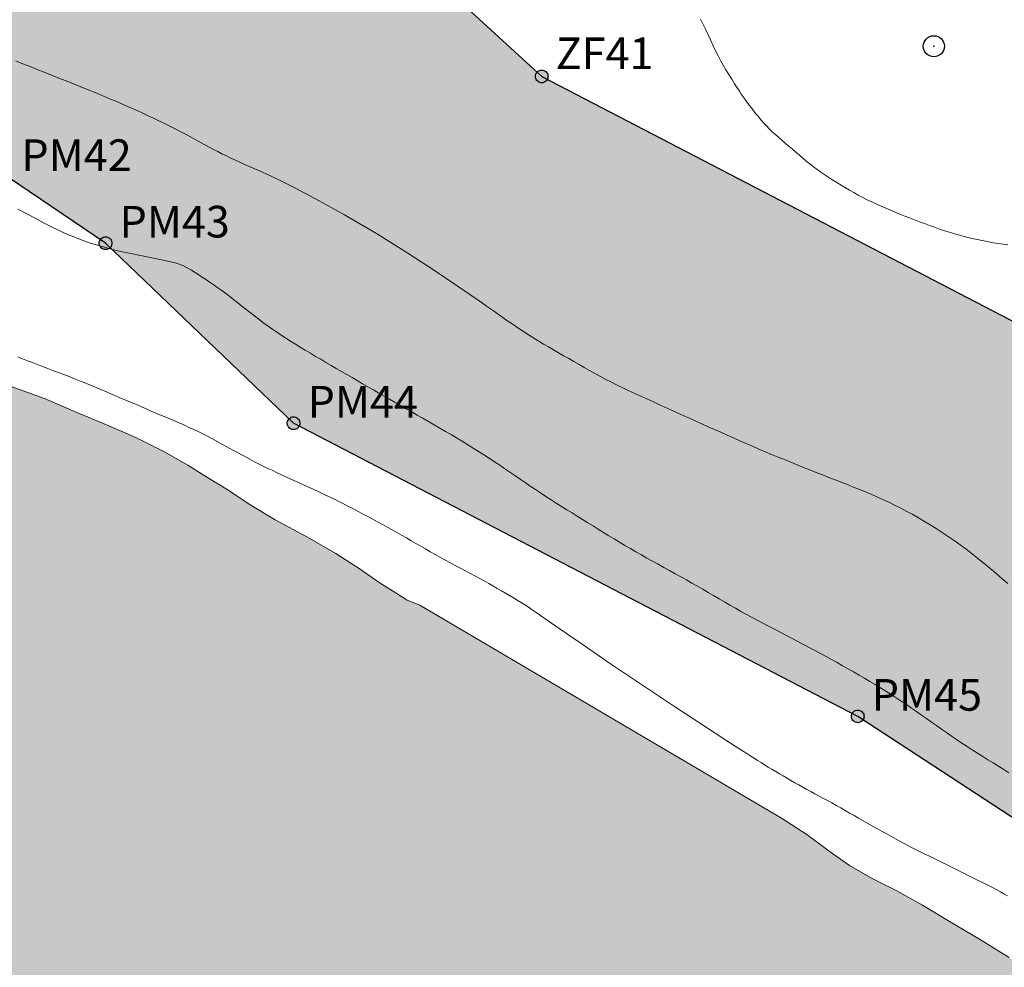
# Model space of a CAD drawing. Extents: x 318683 to 319933, y 1895903 to 1896713.
# Drawn here: x 319477 to 319524, y 1896439 to 1896484 of the extents above; entities that cross this region are included whole.
import ezdxf

# ---------------------------------------------------------------- set-up
doc = ezdxf.new("R2010")
doc.units = 0
doc.header["$MEASUREMENT"] = 0
doc.header["$PDMODE"] = 32
doc.header["$PDSIZE"] = -0.37
for name, color, linetype in [('0BUFER', 7, 'Continuous'), ('0E20', 7, 'Continuous'), ('0MM', 7, 'Continuous'), ('0TODAS1K', 7, 'Continuous'), ('0VERT1', 7, 'Continuous'), ('0VERT7', 7, 'Continuous'), ('1VERTICE', 7, 'Continuous'), ('1VERTICE2', 7, 'Continuous'), ('CURVA INTERMEDIA', 17, 'Continuous'), ('CURVA MAESTRA', 17, 'Continuous'), ('LIMITE COSTERO', 7, 'Continuous'), ('PUNTO DE CONTROL', 12, 'Continuous')]:
    doc.layers.add(name, color=color, linetype=linetype)
doc.styles.add('WMF-Times New Roman0', font='TIMES.TTF')

msp = doc.modelspace()

# ---------------------------------------------------------------- hatches: boundary and pattern name
at = {"linetype": 'Continuous'}
for color, points in [(131, [(319203.541, 1896577.566), (319204.753, 1896577.299), (319206.304, 1896576.796), (319207.775, 1896576.158), (319209.116, 1896575.405), (319210.428, 1896574.58), (319211.731, 1896573.869), (319213.119, 1896573.375), (319214.574, 1896573.188), (319215.946, 1896573.284), (319217.202, 1896573.509), (319218.397, 1896573.37), (319219.628, 1896572.549), (319221.186, 1896571.571), (319223.123, 1896570.498), (319225.07, 1896569.45), (319226.824, 1896568.477), (319228.478, 1896567.461), (319230.252, 1896566.397), (319232.194, 1896565.406), (319234.394, 1896564.507), (319236.773, 1896563.566), (319239.28, 1896562.601), (319241.769, 1896561.587), (319244.1, 1896560.526), (319245.965, 1896559.482), (319247.951, 1896558.251), (319249.585, 1896557.187), (319251.268, 1896556.104), (319252.822, 1896555.044), (319254.38, 1896554.066), (319255.798, 1896553.087), (319257.141, 1896551.917), (319258.609, 1896550.641), (319260.288, 1896549.337), (319262.226, 1896548.125), (319264.537, 1896547.015), (319266.728, 1896546.092), (319268.847, 1896545.198), (319271.052, 1896544.241), (319273.181, 1896543.371), (319275.352, 1896542.539), (319277.615, 1896541.726), (319279.891, 1896541.02), (319282.173, 1896540.255), (319284.58, 1896539.386), (319287.053, 1896538.545), (319289.786, 1896537.797), (319292.575, 1896537.193), (319295.01, 1896536.673), (319297.353, 1896536.135), (319299.452, 1896535.47), (319301.406, 1896534.863), (319303.227, 1896534.198), (319304.846, 1896533.446), (319306.327, 1896532.554), (319307.712, 1896531.561), (319309.074, 1896530.577), (319310.338, 1896529.771), (319311.693, 1896529.123), (319313.274, 1896528.553), (319315.123, 1896528.099), (319317.408, 1896527.694), (319319.798, 1896527.415), (319321.982, 1896527.106), (319324.037, 1896526.681), (319325.967, 1896526.362), (319327.814, 1896526.186), (319329.384, 1896526.009), (319330.44, 1896525.73), (319330.993, 1896525.511), (319331.627, 1896525.288), (319332.789, 1896524.855), (319334.048, 1896524.246), (319335.567, 1896523.45), (319337.408, 1896522.554), (319339.075, 1896521.783), (319340.329, 1896521.231), (319341.079, 1896520.878), (319341.713, 1896520.655), (319342.275, 1896520.46), (319354.788, 1896513.394), (319356.163, 1896512.795), (319357.532, 1896512.113), (319358.883, 1896511.384), (319360.248, 1896510.621), (319361.776, 1896509.849), (319363.535, 1896509.098), (319365.058, 1896508.383), (319366.63, 1896507.65), (319368.158, 1896506.878), (319369.658, 1896506.173), (319371.171, 1896505.574), (319372.675, 1896504.951), (319374.082, 1896504.366), (319375.505, 1896503.747), (319376.845, 1896503.133), (319377.97, 1896502.604), (319379.085, 1896502.052), (319380.459, 1896501.452), (319382.025, 1896500.916), (319383.816, 1896500.596), (319385.634, 1896500.626), (319387.538, 1896500.733), (319389.496, 1896500.764), (319391.626, 1896500.532), (319393.701, 1896500.016), (319395.652, 1896499.188), (319397.564, 1896498.264), (319399.333, 1896497.258), (319401.103, 1896496.113), (319402.701, 1896494.675), (319404.175, 1896493.063), (319405.778, 1896491.428), (319407.539, 1896489.841), (319409.468, 1896488.466), (319411.448, 1896487.432), (319413.423, 1896486.595), (319415.258, 1896485.896), (319417.093, 1896485.197), (319419.015, 1896484.436), (319421.057, 1896483.628), (319423.171, 1896482.791), (319425.385, 1896481.997), (319427.494, 1896481.218), (319429.603, 1896480.439), (319431.746, 1896479.674), (319434.027, 1896478.909), (319436.597, 1896478.031), (319439.254, 1896476.951), (319441.82, 1896475.852), (319444.261, 1896474.719), (319446.659, 1896473.547), (319448.942, 1896472.504), (319451.046, 1896471.504), (319453.065, 1896470.566), (319454.977, 1896469.781), (319457.062, 1896469.011), (319459.223, 1896468.433), (319461.292, 1896468.115), (319463.173, 1896467.953), (319464.9, 1896467.825), (319466.479, 1896467.672), (319468.097, 1896467.476), (319469.752, 1896467.377), (319471.398, 1896467.253), (319473.098, 1896467.053), (319474.821, 1896466.704), (319476.464, 1896466.22), (319478.044, 1896465.65), (319479.538, 1896465.003), (319480.97, 1896464.408), (319482.368, 1896463.799), (319483.69, 1896463.137), (319484.825, 1896462.493), (319485.757, 1896461.901), (319486.724, 1896461.324), (319487.734, 1896460.646), (319488.969, 1896459.907), (319490.503, 1896459.078), (319491.834, 1896458.3), (319492.988, 1896457.566), (319493.95, 1896456.907), (319494.724, 1896456.406), (319495.215, 1896456.101), (319495.815, 1896455.863), (319512.964, 1896445.767), (319514.156, 1896444.989), (319515.21, 1896444.21), (319516.186, 1896443.518), (319517.249, 1896442.903), (319518.388, 1896442.341), (319519.642, 1896441.65), (319520.94, 1896440.858), (319522.335, 1896440.028), (319523.743, 1896439.164), (319524.993, 1896438.392), (319526.133, 1896437.69), (319527.248, 1896436.999), (319528.417, 1896436.37), (319529.628, 1896435.64), (319530.993, 1896434.877), (319532.488, 1896434.091), (319533.949, 1896433.29), (319535.43, 1896432.537), (319536.756, 1896431.817), (319537.962, 1896431.284), (319539.212, 1896430.789), (319540.485, 1896430.285), (319541.945, 1896429.763), (319543.487, 1896429.236), (319544.957, 1896428.737), (319546.393, 1896428.224), (319547.753, 1896427.658), (319549.045, 1896427.063), (319550.353, 1896426.434), (319551.761, 1896425.71), (319553.078, 1896424.966), (319554.319, 1896424.169), (319555.588, 1896423.305), (319556.8, 1896422.436), (319558.065, 1896421.63), (319559.281, 1896420.982), (319560.516, 1896420.521), (319561.779, 1896420.132), (319563.099, 1896419.748), (319564.343, 1896419.45), (319565.404, 1896419.252), (319566.335, 1896419.217), (319567.246, 1896419.273), (319568.229, 1896419.44), (319569.193, 1896419.697), (319570.083, 1896420.122), (319570.955, 1896420.639), (319571.798, 1896421.083), (319572.703, 1896421.475), (319573.733, 1896421.762), (319574.788, 1896422.039), (319575.838, 1896422.234), (319576.754, 1896422.233), (319577.724, 1896422.016), (319578.752, 1896421.664), (319579.781, 1896421.174), (319580.843, 1896420.559), (319581.791, 1896419.794), (319582.638, 1896418.986), (319583.48, 1896418.236), (319584.259, 1896417.678), (319585.033, 1896417.316), (319585.811, 1896417.035), (319586.364, 1896416.817), (319586.667, 1896416.669), (319591.734, 1896416.11), (319592.64, 1896415.45), (319593.725, 1896414.769), (319594.994, 1896414.078), (319596.429, 1896413.465), (319597.925, 1896412.867), (319599.457, 1896412.228), (319601.026, 1896411.613), (319602.701, 1896411.316), (319604.454, 1896410.947), (319606.241, 1896410.469), (319607.877, 1896410.015), (319609.39, 1896409.651), (319610.601, 1896409.401), (319611.687, 1896409.109), (319612.765, 1896408.86), (319614.049, 1896408.592), (319615.577, 1896408.263), (319617.161, 1896408.072), (319618.57, 1896408.101), (319619.959, 1896408.085), (319621.62, 1896408.076), (319623.527, 1896407.884), (319625.619, 1896407.427), (319627.539, 1896406.625), (319629.208, 1896405.928), (319630.405, 1896404.744), (319631.433, 1896403.603), (319632.393, 1896402.558), (319633.391, 1896401.605), (319634.489, 1896400.569), (319635.748, 1896399.533), (319637.131, 1896398.472), (319638.672, 1896397.534), (319640.214, 1896396.661), (319641.767, 1896395.879), (319643.246, 1896395.114), (319644.61, 1896394.329), (319646.016, 1896393.514), (319647.393, 1896392.698), (319648.645, 1896391.839), (319649.811, 1896391.03), (319650.894, 1896390.216), (319652.135, 1896389.456), (319653.499, 1896388.672), (319654.982, 1896387.851), (319656.35, 1896387.012), (319657.541, 1896386.071), (319658.451, 1896385.034), (319659.345, 1896383.895), (319660.299, 1896382.772), (319661.309, 1896381.719), (319662.563, 1896380.672), (319663.987, 1896379.581), (319665.623, 1896378.482), (319667.524, 1896377.634), (319669.484, 1896376.99), (319671.945, 1896376.903), (319674.498, 1896376.844), (319677.019, 1896376.838), (319679.394, 1896376.867), (319681.796, 1896376.898), (319684.197, 1896376.795), (319686.281, 1896376.448), (319687.798, 1896375.775), (319688.748, 1896374.384), (319689.515, 1896372.749), (319690.337, 1896371.05), (319691.204, 1896369.399), (319692.437, 1896368.106), (319694.292, 1896367.277), (319696.282, 1896366.447), (319698.159, 1896365.797), (319711.807, 1896363.052), (319713.948, 1896362.521), (319716.262, 1896362.213), (319718.675, 1896362.011), (319721.087, 1896361.742), (319723.48, 1896361.428), (319725.742, 1896360.994), (319727.869, 1896360.495), (319729.896, 1896360.011), (319731.563, 1896359.503), (319732.939, 1896358.875), (319734.007, 1896357.959), (319734.866, 1896356.674), (319735.888, 1896355.455), (319737.155, 1896354.309), (319738.671, 1896353.246), (319740.308, 1896352.281), (319741.857, 1896351.231), (319743.11, 1896350.051), (319744.172, 1896348.801), (319745.059, 1896347.774), (319745.694, 1896347.173), (319746.112, 1896346.824), (319746.54, 1896346.497), (319747.001, 1896346.251), (319747.562, 1896345.923), (319748.566, 1896345.37), (319749.282, 1896344.963), (319750.062, 1896344.517), (319750.875, 1896344.083), (319751.721, 1896343.73), (319752.516, 1896343.385), (319753.243, 1896343.068), (319753.948, 1896342.827), (319754.451, 1896342.617), (319754.931, 1896342.417), (319755.915, 1896342.006), (319756.709, 1896341.594), (319757.648, 1896341.014), (319758.513, 1896340.384), (319759.337, 1896339.785), (319760.128, 1896339.173), (319760.888, 1896338.547), (319761.551, 1896338.015), (319762.131, 1896337.666), (319762.967, 1896337.289), (319770.321, 1896334.476), (319771.066, 1896333.952), (319771.066, 1896070.008), (319771.066, 1895939.128), (318706.066, 1895939.128), (318706.066, 1896019.797), (318706.066, 1896019.837), (318706.066, 1896677.128), (318707.935, 1896677.128), (318707.943, 1896677.128), (318982.142, 1896677.128), (318982.43, 1896676.748), (318983.162, 1896676.323), (318984.11, 1896676.119), (318985.073, 1896676.133), (318986.106, 1896676.106), (318987.028, 1896676.05), (318987.879, 1896675.912), (318988.613, 1896675.734), (318989.027, 1896675.44), (318989.515, 1896674.965), (318989.966, 1896674.369), (318990.319, 1896673.777), (318990.677, 1896673.195), (318990.992, 1896672.481), (318991.339, 1896671.754), (318991.955, 1896671.649), (318992.624, 1896671.673), (318993.673, 1896671.564), (318994.175, 1896671.395), (318994.833, 1896671.15), (318995.46, 1896670.891), (318996.192, 1896670.677), (319000.105, 1896667.949), (319001.152, 1896667.232), (319002.176, 1896666.637), (319003.242, 1896666.087), (319004.287, 1896665.545), (319005.239, 1896665.079), (319006.059, 1896664.655), (319006.835, 1896664.274), (319007.68, 1896663.851), (319008.622, 1896663.389), (319009.68, 1896662.879), (319011.036, 1896662.247), (319012.702, 1896661.462), (319014.451, 1896660.606), (319016.217, 1896659.793), (319017.79, 1896659.084), (319019.206, 1896658.476), (319020.626, 1896657.818), (319022.079, 1896657.12), (319023.573, 1896656.431), (319025.044, 1896655.776), (319026.467, 1896655.216), (319027.867, 1896654.752), (319029.336, 1896654.334), (319030.754, 1896653.913), (319032.185, 1896653.25), (319033.614, 1896652.525), (319034.988, 1896651.724), (319036.371, 1896650.856), (319037.766, 1896649.984), (319039.081, 1896649.133), (319040.294, 1896648.485), (319041.445, 1896648.049), (319042.73, 1896647.88), (319044, 1896647.855), (319045.345, 1896648.011), (319046.703, 1896648.049), (319048.151, 1896647.851), (319049.722, 1896647.379), (319051.283, 1896646.823), (319052.781, 1896646.232), (319054.297, 1896645.596), (319055.743, 1896645.002), (319057.09, 1896644.559), (319058.261, 1896644.264), (319059.557, 1896644.029), (319060.894, 1896643.654), (319062.326, 1896642.903), (319063.694, 1896641.818), (319065.05, 1896640.701), (319066.261, 1896639.656), (319067.607, 1896638.729), (319069.011, 1896637.94), (319070.366, 1896637.396), (319071.609, 1896637.033), (319072.845, 1896636.836), (319074.019, 1896636.788), (319075.092, 1896636.645), (319076.108, 1896636.277), (319077.08, 1896635.616), (319078.234, 1896634.644), (319079.499, 1896633.489), (319081.049, 1896632.33), (319082.763, 1896631.24), (319084.569, 1896630.372), (319086.356, 1896629.638), (319088.063, 1896628.923), (319089.511, 1896628.091), (319090.788, 1896627.205), (319092.04, 1896626.23), (319093.338, 1896625.187), (319094.626, 1896624.147), (319095.883, 1896623.183), (319097.13, 1896622.285), (319098.431, 1896621.339), (319099.839, 1896620.35), (319101.253, 1896619.495), (319102.806, 1896618.918), (319104.411, 1896618.618), (319106.085, 1896618.489), (319107.878, 1896618.435), (319109.546, 1896618.321), (319111.199, 1896618.138), (319112.723, 1896617.822), (319114.057, 1896617.199), (319115.21, 1896616.314), (319116.167, 1896615.436), (319117.149, 1896614.56), (319118.131, 1896613.684), (319119.048, 1896612.921), (319119.76, 1896612.355), (319120.36, 1896611.909), (319121.118, 1896611.697), (319121.97, 1896611.744), (319123.06, 1896611.917), (319124.23, 1896612.07), (319125.469, 1896611.97), (319126.797, 1896611.723), (319127.982, 1896611.521), (319129.089, 1896611.041), (319130.141, 1896610.334), (319131.087, 1896609.461), (319132, 1896608.476), (319132.82, 1896607.418), (319133.679, 1896606.12), (319134.699, 1896604.793), (319136.101, 1896603.607), (319137.872, 1896602.593), (319139.725, 1896601.93), (319141.542, 1896601.543), (319143.335, 1896601.278), (319145.05, 1896601.156), (319146.597, 1896601.018), (319147.946, 1896600.761), (319149.163, 1896600.397), (319150.454, 1896600.028), (319151.838, 1896599.645), (319161.538, 1896596.935), (319162.151, 1896596.733), (319162.77, 1896596.516), (319163.576, 1896596.209), (319164.059, 1896596.023), (319164.584, 1896595.819), (319165.148, 1896595.587), (319165.75, 1896595.327), (319166.342, 1896595.046), (319166.905, 1896594.752), (319167.555, 1896594.398), (319168.328, 1896593.919), (319169.2, 1896593.349), (319170.086, 1896592.723), (319170.951, 1896592.106), (319171.818, 1896591.464), (319172.736, 1896590.763), (319173.721, 1896590.047), (319174.765, 1896589.319), (319175.781, 1896588.678), (319176.669, 1896588.176), (319177.282, 1896587.762), (319177.688, 1896587.421), (319178.084, 1896587.084), (319178.494, 1896586.691), (319182.193, 1896583.202), (319183.106, 1896582.702), (319183.889, 1896582.364), (319184.985, 1896581.902), (319186.445, 1896581.38), (319188.217, 1896580.873), (319190.21, 1896580.501), (319192.192, 1896580.105), (319194.022, 1896579.603), (319195.876, 1896579.091), (319197.945, 1896578.633), (319199.962, 1896578.251), (319201.362, 1896578.018), (319201.656, 1896577.969), (319203.168, 1896577.648)]), (254, [(319004.155, 1896676.315), (319002.608, 1896677.128), (319048.634, 1896677.128), (319050.332, 1896674.942), (319053.619, 1896672.855), (319059.485, 1896671.583), (319064.138, 1896669.895), (319076.458, 1896670.472), (319082.985, 1896668.097), (319089.963, 1896662.744), (319096.511, 1896659.209), (319102.277, 1896657.997), (319105.437, 1896656.524), (319110.225, 1896652.669), (319118.499, 1896643.651), (319124.69, 1896641.593), (319128.687, 1896639.091), (319140.111, 1896636.649), (319145.929, 1896634.412), (319160.914, 1896623.283), (319166.067, 1896621.068), (319187.099, 1896613.898), (319212.935, 1896602.034), (319278.167, 1896576.439), (319288.26, 1896571.078), (319300.475, 1896565.907), (319309.814, 1896559.327), (319312.009, 1896558.321), (319315.871, 1896557.252), (319338.394, 1896554.885), (319345.843, 1896553.088), (319356.689, 1896547.443), (319368.417, 1896537.873), (319371.474, 1896535.969), (319404.293, 1896525.111), (319421.066, 1896515.47), (319429.816, 1896509.495), (319446.082, 1896504.999), (319461.608, 1896497.39), (319474.458, 1896496.88), (319483.125, 1896494.949), (319492.143, 1896489.571), (319501.599, 1896480.908), (319525.791, 1896468.338), (319536.554, 1896461.417), (319546.302, 1896457.157), (319550.782, 1896455.685), (319555.468, 1896455.417), (319581.873, 1896449.552), (319591.251, 1896445.727), (319598.461, 1896440.99), (319601.775, 1896440.259), (319616.907, 1896442.664), (319631.721, 1896441.821), (319637.952, 1896440.1), (319649.685, 1896434.694), (319649.729, 1896434.673), (319654.63, 1896431.472), (319661.763, 1896425.146), (319676.065, 1896425.55), (319682.905, 1896424.344), (319698.887, 1896414.936), (319702.668, 1896411.902), (319718.143, 1896396.04), (319727.273, 1896397.231), (319737.151, 1896397.388), (319745.548, 1896395.54), (319752.997, 1896392.094), (319762.198, 1896385.981), (319771.066, 1896377.952), (319771.066, 1896352.107), (319768.893, 1896352.899), (319750.628, 1896369.667), (319744.6, 1896373.942), (319737.151, 1896377.388), (319727.669, 1896377.185), (319715.458, 1896375.463), (319711.26, 1896375.954), (319707.399, 1896378.412), (319688.352, 1896397.936), (319676.065, 1896405.55), (319656.334, 1896404.981), (319652.057, 1896407.021), (319641.359, 1896416.509), (319629.582, 1896421.936), (319620.228, 1896422.942), (319604.142, 1896420.233), (319599.491, 1896420.282), (319589.549, 1896422.475), (319583.698, 1896427.208), (319574.32, 1896431.033), (319551.726, 1896435.588), (319546.98, 1896435.883), (319539.161, 1896438.451), (319527.009, 1896443.762), (319516.569, 1896450.591), (319489.836, 1896464.482), (319480.93, 1896473.01), (319476.285, 1896476.155), (319470.658, 1896477.244), (319456.548, 1896477.468), (319440.753, 1896485.722), (319421.218, 1896491.122), (319411.099, 1896498.13), (319394.326, 1896507.771), (319363.011, 1896517.669), (319356.645, 1896521.662), (319346.482, 1896530.243), (319340.429, 1896533.835), (319336.304, 1896534.995), (319312.134, 1896537.535), (319305.147, 1896539.468), (319299.193, 1896542.186), (319292.678, 1896547.489), (319279.518, 1896553.06), (319270.87, 1896557.818), (319205.625, 1896583.383), (319178.753, 1896595.722), (319158.89, 1896602.375), (319150.782, 1896605.872), (319135.929, 1896617.091), (319121.075, 1896620.267), (319116.109, 1896623.366), (319109.572, 1896625.545), (319105.156, 1896628.53), (319095.437, 1896639.203), (319086.968, 1896640.163), (319083.914, 1896643.707), (319078.089, 1896645.171), (319075.094, 1896649.436), (319072.985, 1896650.776), (319061.702, 1896649.487), (319053.935, 1896652.334), (319045.927, 1896654.049), (319035.911, 1896660.406), (319031.909, 1896666.602), (319029.625, 1896668.636), (319018.176, 1896670.448)]), (174, [(319501.6, 1896480.61), (319501.55, 1896480.61), (319501.5, 1896480.63), (319501.45, 1896480.65), (319501.41, 1896480.68), (319501.37, 1896480.72), (319501.34, 1896480.76), (319501.32, 1896480.81), (319501.3, 1896480.86), (319501.3, 1896480.91), (319501.3, 1896480.96), (319501.32, 1896481.01), (319501.34, 1896481.06), (319501.37, 1896481.1), (319501.41, 1896481.14), (319501.45, 1896481.17), (319501.5, 1896481.19), (319501.55, 1896481.2), (319501.6, 1896481.21), (319501.65, 1896481.2), (319501.7, 1896481.19), (319501.75, 1896481.17), (319501.79, 1896481.14), (319501.83, 1896481.1), (319501.86, 1896481.06), (319501.88, 1896481.01), (319501.89, 1896480.96), (319501.9, 1896480.91), (319501.89, 1896480.86), (319501.88, 1896480.81), (319501.86, 1896480.76), (319501.83, 1896480.72), (319501.79, 1896480.68), (319501.75, 1896480.65), (319501.7, 1896480.63), (319501.65, 1896480.61)]), (174, [(319480.93, 1896472.71), (319480.88, 1896472.71), (319480.83, 1896472.73), (319480.78, 1896472.75), (319480.74, 1896472.78), (319480.7, 1896472.82), (319480.67, 1896472.86), (319480.65, 1896472.91), (319480.63, 1896472.96), (319480.63, 1896473.01), (319480.63, 1896473.06), (319480.65, 1896473.11), (319480.67, 1896473.16), (319480.7, 1896473.2), (319480.74, 1896473.24), (319480.78, 1896473.27), (319480.83, 1896473.29), (319480.88, 1896473.31), (319480.93, 1896473.31), (319480.98, 1896473.31), (319481.03, 1896473.29), (319481.08, 1896473.27), (319481.12, 1896473.24), (319481.16, 1896473.2), (319481.19, 1896473.16), (319481.21, 1896473.11), (319481.23, 1896473.06), (319481.23, 1896473.01), (319481.23, 1896472.96), (319481.21, 1896472.91), (319481.19, 1896472.86), (319481.16, 1896472.82), (319481.12, 1896472.78), (319481.08, 1896472.75), (319481.03, 1896472.73), (319480.98, 1896472.71)]), (174, [(319489.84, 1896464.18), (319489.78, 1896464.19), (319489.73, 1896464.2), (319489.69, 1896464.22), (319489.64, 1896464.25), (319489.61, 1896464.29), (319489.58, 1896464.33), (319489.55, 1896464.38), (319489.54, 1896464.43), (319489.54, 1896464.48), (319489.54, 1896464.53), (319489.55, 1896464.58), (319489.58, 1896464.63), (319489.61, 1896464.67), (319489.64, 1896464.71), (319489.69, 1896464.74), (319489.73, 1896464.76), (319489.78, 1896464.78), (319489.84, 1896464.78), (319489.89, 1896464.78), (319489.94, 1896464.76), (319489.99, 1896464.74), (319490.03, 1896464.71), (319490.07, 1896464.67), (319490.1, 1896464.63), (319490.12, 1896464.58), (319490.13, 1896464.53), (319490.14, 1896464.48), (319490.13, 1896464.43), (319490.12, 1896464.38), (319490.1, 1896464.33), (319490.07, 1896464.29), (319490.03, 1896464.25), (319489.99, 1896464.22), (319489.94, 1896464.2), (319489.89, 1896464.19)]), (174, [(319516.57, 1896450.29), (319516.52, 1896450.3), (319516.47, 1896450.31), (319516.42, 1896450.33), (319516.38, 1896450.36), (319516.34, 1896450.4), (319516.31, 1896450.44), (319516.29, 1896450.49), (319516.27, 1896450.54), (319516.27, 1896450.59), (319516.27, 1896450.64), (319516.29, 1896450.69), (319516.31, 1896450.74), (319516.34, 1896450.78), (319516.38, 1896450.82), (319516.42, 1896450.85), (319516.47, 1896450.87), (319516.52, 1896450.89), (319516.57, 1896450.89), (319516.62, 1896450.89), (319516.67, 1896450.87), (319516.72, 1896450.85), (319516.76, 1896450.82), (319516.8, 1896450.78), (319516.83, 1896450.74), (319516.85, 1896450.69), (319516.86, 1896450.64), (319516.87, 1896450.59), (319516.86, 1896450.54), (319516.85, 1896450.49), (319516.83, 1896450.44), (319516.8, 1896450.4), (319516.76, 1896450.36), (319516.72, 1896450.33), (319516.67, 1896450.31), (319516.62, 1896450.3)])]:
    msp.add_hatch(color=color, dxfattribs=at).paths.add_polyline_path(points)

# ---------------------------------------------------------------- linework, layer by layer
at = {"layer": '0BUFER'}
for points in [[(319429.816, 1896509.495), (319446.082, 1896504.999), (319461.608, 1896497.39), (319474.458, 1896496.88), (319483.125, 1896494.949), (319492.143, 1896489.571), (319501.599, 1896480.908), (319525.791, 1896468.338), (319536.554, 1896461.417), (319546.302, 1896457.157), (319550.782, 1896455.685), (319555.468, 1896455.417), (319581.873, 1896449.552), (319591.251, 1896445.727), (319598.461, 1896440.99), (319601.775, 1896440.259), (319616.907, 1896442.664), (319631.721, 1896441.821), (319637.952, 1896440.1), (319649.685, 1896434.694), (319649.729, 1896434.673), (319654.63, 1896431.472), (319661.763, 1896425.146), (319676.065, 1896425.55)], [(319676.065, 1896405.55), (319656.334, 1896404.981), (319652.057, 1896407.021), (319641.359, 1896416.509), (319629.582, 1896421.936), (319620.228, 1896422.942), (319604.142, 1896420.233), (319599.491, 1896420.282), (319589.549, 1896422.475), (319583.698, 1896427.208), (319574.32, 1896431.033), (319551.726, 1896435.588), (319546.98, 1896435.883), (319539.161, 1896438.451), (319527.009, 1896443.762), (319516.569, 1896450.591), (319489.836, 1896464.482), (319480.93, 1896473.01), (319476.285, 1896476.155), (319470.658, 1896477.244), (319456.548, 1896477.468), (319440.753, 1896485.722), (319421.218, 1896491.122)]]:
    msp.add_lwpolyline(points, dxfattribs=at)
at = {"layer": '0E20', "linetype": 'Continuous', "lineweight": 20, "ltscale": 0.5}
for points in [[(319492.14, 1896489.57), (319501.6, 1896480.91)], [(319501.6, 1896480.91), (319525.79, 1896468.34)]]:
    msp.add_lwpolyline(points, dxfattribs=at)
at = {"layer": '0MM', "linetype": 'Continuous', "lineweight": 20, "ltscale": 0.09}
for points in [[(319480.93, 1896473.01), (319476.28, 1896476.16)], [(319489.84, 1896464.48), (319480.93, 1896473.01)], [(319516.57, 1896450.59), (319489.84, 1896464.48)], [(319527.01, 1896443.76), (319516.57, 1896450.59)]]:
    msp.add_lwpolyline(points, dxfattribs=at)
at = {"layer": '0TODAS1K', "elevation": 0.077}
for points in [[(319480.93, 1896473.01), (319476.285, 1896476.155)], [(319489.836, 1896464.482), (319480.93, 1896473.01)], [(319516.569, 1896450.591), (319489.836, 1896464.482)], [(319527.009, 1896443.762), (319516.569, 1896450.591)]]:
    msp.add_lwpolyline(points, dxfattribs=at)
at = {"layer": '0VERT1', "color": 174}
for points in [[(319480.93, 1896472.71), (319480.88, 1896472.71), (319480.83, 1896472.73), (319480.78, 1896472.75), (319480.74, 1896472.78), (319480.7, 1896472.82), (319480.67, 1896472.86), (319480.65, 1896472.91), (319480.63, 1896472.96), (319480.63, 1896473.01), (319480.63, 1896473.06), (319480.65, 1896473.11), (319480.67, 1896473.16), (319480.7, 1896473.2), (319480.74, 1896473.24), (319480.78, 1896473.27), (319480.83, 1896473.29), (319480.88, 1896473.31), (319480.93, 1896473.31), (319480.98, 1896473.31), (319481.03, 1896473.29), (319481.08, 1896473.27), (319481.12, 1896473.24), (319481.16, 1896473.2), (319481.19, 1896473.16), (319481.21, 1896473.11), (319481.23, 1896473.06), (319481.23, 1896473.01), (319481.23, 1896472.96), (319481.21, 1896472.91), (319481.19, 1896472.86), (319481.16, 1896472.82), (319481.12, 1896472.78), (319481.08, 1896472.75), (319481.03, 1896472.73), (319480.98, 1896472.71), (319480.93, 1896472.71)], [(319489.84, 1896464.18), (319489.78, 1896464.19), (319489.73, 1896464.2), (319489.69, 1896464.22), (319489.64, 1896464.25), (319489.61, 1896464.29), (319489.58, 1896464.33), (319489.55, 1896464.38), (319489.54, 1896464.43), (319489.54, 1896464.48), (319489.54, 1896464.53), (319489.55, 1896464.58), (319489.58, 1896464.63), (319489.61, 1896464.67), (319489.64, 1896464.71), (319489.69, 1896464.74), (319489.73, 1896464.76), (319489.78, 1896464.78), (319489.84, 1896464.78), (319489.89, 1896464.78), (319489.94, 1896464.76), (319489.99, 1896464.74), (319490.03, 1896464.71), (319490.07, 1896464.67), (319490.1, 1896464.63), (319490.12, 1896464.58), (319490.13, 1896464.53), (319490.14, 1896464.48), (319490.13, 1896464.43), (319490.12, 1896464.38), (319490.1, 1896464.33), (319490.07, 1896464.29), (319490.03, 1896464.25), (319489.99, 1896464.22), (319489.94, 1896464.2), (319489.89, 1896464.19), (319489.84, 1896464.18)], [(319516.57, 1896450.29), (319516.52, 1896450.3), (319516.47, 1896450.31), (319516.42, 1896450.33), (319516.38, 1896450.36), (319516.34, 1896450.4), (319516.31, 1896450.44), (319516.29, 1896450.49), (319516.27, 1896450.54), (319516.27, 1896450.59), (319516.27, 1896450.64), (319516.29, 1896450.69), (319516.31, 1896450.74), (319516.34, 1896450.78), (319516.38, 1896450.82), (319516.42, 1896450.85), (319516.47, 1896450.87), (319516.52, 1896450.89), (319516.57, 1896450.89), (319516.62, 1896450.89), (319516.67, 1896450.87), (319516.72, 1896450.85), (319516.76, 1896450.82), (319516.8, 1896450.78), (319516.83, 1896450.74), (319516.85, 1896450.69), (319516.86, 1896450.64), (319516.87, 1896450.59), (319516.86, 1896450.54), (319516.85, 1896450.49), (319516.83, 1896450.44), (319516.8, 1896450.4), (319516.76, 1896450.36), (319516.72, 1896450.33), (319516.67, 1896450.31), (319516.62, 1896450.3), (319516.57, 1896450.29)]]:
    msp.add_lwpolyline(points, dxfattribs=at)
at = {"layer": '0VERT7', "color": 174}
msp.add_lwpolyline([(319501.6, 1896480.61), (319501.55, 1896480.61), (319501.5, 1896480.63), (319501.45, 1896480.65), (319501.41, 1896480.68), (319501.37, 1896480.72), (319501.34, 1896480.76), (319501.32, 1896480.81), (319501.3, 1896480.86), (319501.3, 1896480.91), (319501.3, 1896480.96), (319501.32, 1896481.01), (319501.34, 1896481.06), (319501.37, 1896481.1), (319501.41, 1896481.14), (319501.45, 1896481.17), (319501.5, 1896481.19), (319501.55, 1896481.2), (319501.6, 1896481.21), (319501.65, 1896481.2), (319501.7, 1896481.19), (319501.75, 1896481.17), (319501.79, 1896481.14), (319501.83, 1896481.1), (319501.86, 1896481.06), (319501.88, 1896481.01), (319501.89, 1896480.96), (319501.9, 1896480.91), (319501.89, 1896480.86), (319501.88, 1896480.81), (319501.86, 1896480.76), (319501.83, 1896480.72), (319501.79, 1896480.68), (319501.75, 1896480.65), (319501.7, 1896480.63), (319501.65, 1896480.61), (319501.6, 1896480.61)], dxfattribs=at)
at = {"layer": 'CURVA INTERMEDIA', "color": 17, "linetype": 'Continuous', "lineweight": 9}
for points, elevation in [([(319523.683, 1896472.925), (319523.455, 1896472.957), (319523.226, 1896472.993), (319522.997, 1896473.031), (319522.767, 1896473.073), (319522.538, 1896473.117), (319522.307, 1896473.165), (319522.076, 1896473.216), (319521.845, 1896473.27), (319521.613, 1896473.328), (319521.382, 1896473.389), (319521.15, 1896473.454), (319520.917, 1896473.524), (319520.68, 1896473.599), (319520.441, 1896473.68), (319520.201, 1896473.764), (319519.962, 1896473.85), (319519.725, 1896473.939), (319519.489, 1896474.027), (319519.257, 1896474.116), (319519.027, 1896474.205), (319518.798, 1896474.294), (319518.57, 1896474.385), (319518.344, 1896474.478), (319518.119, 1896474.572), (319517.896, 1896474.667), (319517.674, 1896474.765), (319517.454, 1896474.864), (319517.235, 1896474.966), (319517.019, 1896475.071), (319516.805, 1896475.179), (319516.595, 1896475.29), (319516.389, 1896475.404), (319516.184, 1896475.52), (319515.982, 1896475.639), (319515.781, 1896475.759), (319515.584, 1896475.88), (319515.39, 1896476.002), (319515.2, 1896476.124), (319515.012, 1896476.247), (319514.827, 1896476.373), (319514.645, 1896476.502), (319514.467, 1896476.633), (319514.296, 1896476.767), (319514.13, 1896476.903), (319513.966, 1896477.041), (319513.803, 1896477.18), (319513.641, 1896477.319), (319513.479, 1896477.458), (319513.315, 1896477.596), (319513.151, 1896477.734), (319512.987, 1896477.872), (319512.826, 1896478.011), (319512.669, 1896478.152), (319512.518, 1896478.292), (319512.376, 1896478.433), (319512.241, 1896478.574), (319512.111, 1896478.716), (319511.984, 1896478.861), (319511.861, 1896479.005), (319511.744, 1896479.146), (319511.633, 1896479.282), (319511.528, 1896479.415), (319511.427, 1896479.547), (319511.327, 1896479.68), (319511.231, 1896479.812), (319511.139, 1896479.943), (319511.051, 1896480.072), (319510.959, 1896480.211), (319510.854, 1896480.372), (319510.732, 1896480.564), (319510.597, 1896480.778), (319510.46, 1896481.001), (319510.326, 1896481.222), (319510.197, 1896481.442), (319510.073, 1896481.665), (319509.952, 1896481.891), (319509.835, 1896482.123), (319509.72, 1896482.361), (319509.607, 1896482.606), (319509.491, 1896482.856), (319509.37, 1896483.112), (319509.242, 1896483.37), (319509.115, 1896483.617)], 2.998), ([(319476.68, 1896481.646), (319477.016, 1896481.514), (319477.352, 1896481.38), (319477.69, 1896481.244), (319478.03, 1896481.108), (319478.374, 1896480.971), (319478.72, 1896480.834), (319479.069, 1896480.696), (319479.416, 1896480.558), (319479.762, 1896480.419), (319480.102, 1896480.282), (319480.436, 1896480.145), (319480.764, 1896480.008), (319481.09, 1896479.871), (319481.414, 1896479.732), (319481.734, 1896479.594), (319482.045, 1896479.458), (319482.346, 1896479.325), (319482.638, 1896479.194), (319482.924, 1896479.063), (319483.209, 1896478.931), (319483.488, 1896478.798), (319483.758, 1896478.666), (319484.015, 1896478.537), (319484.262, 1896478.409), (319484.504, 1896478.281), (319484.744, 1896478.154), (319484.981, 1896478.027), (319485.209, 1896477.904), (319485.427, 1896477.787), (319485.638, 1896477.674), (319485.845, 1896477.563), (319486.051, 1896477.455), (319486.253, 1896477.349), (319486.448, 1896477.249), (319486.631, 1896477.157), (319486.807, 1896477.071), (319486.979, 1896476.988), (319487.15, 1896476.907), (319487.318, 1896476.829), (319487.478, 1896476.756), (319487.63, 1896476.689), (319487.784, 1896476.621), (319487.955, 1896476.547), (319488.151, 1896476.462), (319488.361, 1896476.37), (319488.568, 1896476.281), (319488.785, 1896476.185), (319489.144, 1896476.012), (319489.808, 1896475.672), (319490.882, 1896475.105), (319492.257, 1896474.349), (319493.766, 1896473.471), (319495.25, 1896472.544), (319496.57, 1896471.677), (319497.594, 1896470.984), (319498.233, 1896470.548), (319498.586, 1896470.306), (319498.795, 1896470.161), (319498.98, 1896470.032), (319499.167, 1896469.902), (319499.357, 1896469.768), (319499.551, 1896469.632), (319499.748, 1896469.493), (319499.948, 1896469.354), (319500.148, 1896469.215), (319500.351, 1896469.076), (319500.56, 1896468.936), (319500.777, 1896468.795), (319500.999, 1896468.653), (319501.225, 1896468.511), (319501.452, 1896468.371), (319501.682, 1896468.232), (319501.915, 1896468.094), (319502.151, 1896467.955), (319502.391, 1896467.816), (319502.633, 1896467.678), (319502.875, 1896467.541), (319503.119, 1896467.404), (319503.365, 1896467.265), (319503.614, 1896467.123), (319503.866, 1896466.98), (319504.119, 1896466.838), (319504.374, 1896466.696), (319504.632, 1896466.557), (319504.897, 1896466.419), (319505.168, 1896466.284), (319505.446, 1896466.151), (319505.727, 1896466.02), (319506.01, 1896465.89), (319506.293, 1896465.762), (319506.577, 1896465.632), (319506.862, 1896465.502), (319507.147, 1896465.37), (319507.433, 1896465.239), (319507.719, 1896465.107), (319508.007, 1896464.976), (319508.298, 1896464.844), (319508.592, 1896464.712), (319508.89, 1896464.579), (319509.189, 1896464.446), (319509.489, 1896464.314), (319509.788, 1896464.182), (319510.088, 1896464.049), (319510.387, 1896463.916), (319510.686, 1896463.784), (319510.985, 1896463.651), (319511.285, 1896463.519), (319511.585, 1896463.388), (319511.886, 1896463.258), (319512.187, 1896463.13), (319512.489, 1896463.004), (319512.792, 1896462.878), (319513.094, 1896462.755), (319513.397, 1896462.632), (319513.699, 1896462.51), (319514.001, 1896462.389), (319514.301, 1896462.27), (319514.601, 1896462.15), (319514.902, 1896462.032), (319515.201, 1896461.914), (319515.497, 1896461.798), (319515.791, 1896461.684), (319516.081, 1896461.571), (319516.37, 1896461.457), (319516.658, 1896461.342), (319516.944, 1896461.225), (319517.229, 1896461.105), (319517.511, 1896460.981), (319517.79, 1896460.854), (319518.067, 1896460.723), (319518.343, 1896460.589), (319518.618, 1896460.45), (319518.895, 1896460.304), (319519.173, 1896460.152), (319519.451, 1896459.994), (319519.73, 1896459.831), (319520.006, 1896459.663), (319520.282, 1896459.49), (319520.562, 1896459.309), (319520.845, 1896459.119), (319521.131, 1896458.922), (319521.417, 1896458.719), (319521.7, 1896458.511), (319521.982, 1896458.298), (319522.265, 1896458.077), (319522.549, 1896457.848), (319522.834, 1896457.612), (319523.118, 1896457.371), (319523.402, 1896457.128), (319523.683, 1896456.884)], 2.033), ([(319523.733, 1896447.922), (319523.486, 1896448.074), (319523.238, 1896448.228), (319522.988, 1896448.382), (319522.739, 1896448.536), (319522.49, 1896448.692), (319522.242, 1896448.849), (319521.994, 1896449.007), (319521.747, 1896449.167), (319521.5, 1896449.329), (319521.255, 1896449.492), (319521.011, 1896449.656), (319520.77, 1896449.82), (319520.531, 1896449.986), (319520.295, 1896450.153), (319520.06, 1896450.32), (319519.825, 1896450.487), (319519.59, 1896450.654), (319519.353, 1896450.82), (319519.114, 1896450.984), (319518.874, 1896451.147), (319518.632, 1896451.309), (319518.39, 1896451.469), (319518.145, 1896451.627), (319517.898, 1896451.784), (319517.649, 1896451.94), (319517.396, 1896452.094), (319517.142, 1896452.246), (319516.887, 1896452.398), (319516.631, 1896452.547), (319516.373, 1896452.696), (319516.113, 1896452.844), (319515.853, 1896452.99), (319515.591, 1896453.136), (319515.329, 1896453.281), (319515.065, 1896453.425), (319514.801, 1896453.569), (319514.535, 1896453.713), (319514.269, 1896453.857), (319514.001, 1896454), (319513.733, 1896454.143), (319513.465, 1896454.285), (319513.194, 1896454.426), (319512.923, 1896454.566), (319512.65, 1896454.706), (319512.377, 1896454.846), (319512.104, 1896454.987), (319511.832, 1896455.129), (319511.564, 1896455.273), (319511.298, 1896455.419), (319511.036, 1896455.567), (319510.775, 1896455.716), (319510.515, 1896455.865), (319510.256, 1896456.016), (319509.998, 1896456.166), (319509.74, 1896456.315), (319509.484, 1896456.463), (319509.228, 1896456.611), (319508.971, 1896456.759), (319508.713, 1896456.907), (319508.451, 1896457.055), (319508.186, 1896457.203), (319507.918, 1896457.351), (319507.648, 1896457.5), (319507.378, 1896457.648), (319507.109, 1896457.797), (319506.842, 1896457.945), (319506.578, 1896458.093), (319506.316, 1896458.241), (319506.055, 1896458.391), (319505.795, 1896458.54), (319505.536, 1896458.691), (319505.28, 1896458.843), (319505.027, 1896458.995), (319504.776, 1896459.148), (319504.527, 1896459.302), (319504.277, 1896459.457), (319504.029, 1896459.611), (319503.78, 1896459.766), (319503.53, 1896459.92), (319503.281, 1896460.074), (319503.031, 1896460.228), (319502.783, 1896460.383), (319502.534, 1896460.538), (319502.286, 1896460.696), (319502.038, 1896460.855), (319501.791, 1896461.015), (319501.545, 1896461.177), (319501.299, 1896461.339), (319501.054, 1896461.503), (319500.811, 1896461.667), (319500.569, 1896461.832), (319500.328, 1896461.996), (319500.088, 1896462.161), (319499.847, 1896462.326), (319499.605, 1896462.49), (319499.359, 1896462.654), (319499.11, 1896462.818), (319498.857, 1896462.981), (319498.602, 1896463.143), (319498.345, 1896463.304), (319498.088, 1896463.463), (319497.827, 1896463.622), (319497.565, 1896463.781), (319497.3, 1896463.939), (319497.033, 1896464.095), (319496.766, 1896464.251), (319496.499, 1896464.406), (319496.233, 1896464.56), (319495.967, 1896464.713), (319495.702, 1896464.864), (319495.438, 1896465.016), (319495.173, 1896465.167), (319494.91, 1896465.317), (319494.648, 1896465.466), (319494.389, 1896465.615), (319494.131, 1896465.763), (319493.875, 1896465.911), (319493.619, 1896466.059), (319493.364, 1896466.206), (319493.11, 1896466.353), (319492.859, 1896466.499), (319492.609, 1896466.644), (319492.361, 1896466.788), (319492.113, 1896466.933), (319491.865, 1896467.078), (319491.617, 1896467.221), (319491.371, 1896467.364), (319491.126, 1896467.507), (319490.881, 1896467.649), (319490.637, 1896467.793), (319490.395, 1896467.937), (319490.157, 1896468.08), (319489.924, 1896468.223), (319489.695, 1896468.366), (319489.469, 1896468.509), (319489.245, 1896468.655), (319489.024, 1896468.803), (319488.807, 1896468.952), (319488.596, 1896469.103), (319488.39, 1896469.255), (319488.186, 1896469.408), (319487.984, 1896469.564), (319487.784, 1896469.719), (319487.587, 1896469.874), (319487.393, 1896470.027), (319487.202, 1896470.178), (319487.011, 1896470.328), (319486.82, 1896470.477), (319486.63, 1896470.623), (319486.441, 1896470.763), (319486.257, 1896470.897), (319486.074, 1896471.025), (319485.891, 1896471.149), (319485.708, 1896471.272), (319485.526, 1896471.391), (319485.347, 1896471.507), (319485.172, 1896471.619), (319484.999, 1896471.728), (319484.828, 1896471.834), (319484.632, 1896471.94), (319484.293, 1896472.061), (319483.667, 1896472.21), (319482.667, 1896472.404), (319481.433, 1896472.666), (319480.16, 1896473.02), (319479.014, 1896473.469), (319478.052, 1896473.943), (319477.302, 1896474.348), (319476.774, 1896474.617)], 1.024)]:
    msp.add_lwpolyline(points, dxfattribs=dict(at, elevation=elevation))
at = {"layer": 'CURVA MAESTRA', "color": 17, "linetype": 'Continuous', "lineweight": 13, "elevation": 0.087}
msp.add_lwpolyline([(319523.66, 1896442.089), (319523.494, 1896442.183), (319523.326, 1896442.277), (319523.156, 1896442.37), (319522.98, 1896442.465), (319522.796, 1896442.56), (319522.606, 1896442.655), (319522.412, 1896442.751), (319522.218, 1896442.846), (319522.023, 1896442.941), (319521.825, 1896443.039), (319521.624, 1896443.14), (319521.421, 1896443.243), (319521.217, 1896443.347), (319521.012, 1896443.451), (319520.806, 1896443.555), (319520.595, 1896443.659), (319520.379, 1896443.764), (319520.159, 1896443.87), (319519.937, 1896443.976), (319519.716, 1896444.083), (319519.494, 1896444.192), (319519.273, 1896444.302), (319519.051, 1896444.417), (319518.829, 1896444.534), (319518.608, 1896444.653), (319518.387, 1896444.773), (319518.166, 1896444.895), (319517.944, 1896445.018), (319517.721, 1896445.142), (319517.498, 1896445.266), (319517.274, 1896445.392), (319517.051, 1896445.517), (319516.83, 1896445.643), (319516.611, 1896445.767), (319516.395, 1896445.891), (319516.182, 1896446.012), (319515.971, 1896446.133), (319515.76, 1896446.254), (319515.55, 1896446.372), (319515.342, 1896446.487), (319515.139, 1896446.598), (319514.939, 1896446.706), (319514.74, 1896446.813), (319514.542, 1896446.92), (319514.345, 1896447.026), (319514.15, 1896447.132), (319513.96, 1896447.237), (319513.773, 1896447.342), (319513.588, 1896447.447), (319513.403, 1896447.553), (319513.22, 1896447.66), (319513.038, 1896447.766), (319512.859, 1896447.873), (319512.682, 1896447.979), (319512.506, 1896448.085), (319512.331, 1896448.192), (319512.158, 1896448.298), (319511.989, 1896448.403), (319511.824, 1896448.505), (319511.662, 1896448.606), (319511.502, 1896448.706), (319511.317, 1896448.824), (319510.977, 1896449.042), (319510.326, 1896449.464), (319509.263, 1896450.156), (319507.893, 1896451.055), (319506.374, 1896452.064), (319504.862, 1896453.084), (319503.512, 1896454.006), (319502.474, 1896454.72), (319501.85, 1896455.152), (319501.536, 1896455.371), (319501.376, 1896455.484), (319501.241, 1896455.579), (319501.101, 1896455.675), (319500.951, 1896455.774), (319500.789, 1896455.879), (319500.616, 1896455.986), (319500.437, 1896456.095), (319500.257, 1896456.202), (319500.074, 1896456.31), (319499.885, 1896456.421), (319499.69, 1896456.535), (319499.49, 1896456.652), (319499.287, 1896456.77), (319499.083, 1896456.887), (319498.874, 1896457.005), (319498.657, 1896457.126), (319498.429, 1896457.25), (319498.192, 1896457.377), (319497.952, 1896457.505), (319497.711, 1896457.633), (319497.471, 1896457.76), (319497.235, 1896457.887), (319497.002, 1896458.014), (319496.772, 1896458.14), (319496.544, 1896458.267), (319496.317, 1896458.394), (319496.09, 1896458.523), (319495.864, 1896458.652), (319495.638, 1896458.782), (319495.412, 1896458.913), (319495.186, 1896459.045), (319494.96, 1896459.175), (319494.733, 1896459.305), (319494.506, 1896459.434), (319494.278, 1896459.561), (319494.05, 1896459.686), (319493.821, 1896459.809), (319493.592, 1896459.932), (319493.363, 1896460.054), (319493.133, 1896460.176), (319492.903, 1896460.296), (319492.673, 1896460.417), (319492.442, 1896460.536), (319492.211, 1896460.655), (319491.978, 1896460.773), (319491.741, 1896460.891), (319491.501, 1896461.008), (319491.258, 1896461.125), (319491.012, 1896461.242), (319490.766, 1896461.357), (319490.52, 1896461.471), (319490.274, 1896461.584), (319490.029, 1896461.695), (319489.785, 1896461.805), (319489.542, 1896461.916), (319489.298, 1896462.026), (319489.058, 1896462.137), (319488.821, 1896462.248), (319488.591, 1896462.358), (319488.373, 1896462.464), (319488.175, 1896462.563), (319487.99, 1896462.656), (319487.768, 1896462.772), (319487.449, 1896462.944), (319486.997, 1896463.193), (319486.48, 1896463.477), (319485.992, 1896463.74), (319485.606, 1896463.94), (319485.313, 1896464.084), (319485.08, 1896464.193), (319484.882, 1896464.284), (319484.702, 1896464.366), (319484.527, 1896464.445), (319484.346, 1896464.525), (319484.16, 1896464.607), (319483.97, 1896464.688), (319483.78, 1896464.767), (319483.588, 1896464.845), (319483.397, 1896464.924), (319483.207, 1896465.006), (319483.017, 1896465.089), (319482.825, 1896465.174), (319482.631, 1896465.26), (319482.433, 1896465.346), (319482.232, 1896465.432), (319482.028, 1896465.516), (319481.82, 1896465.601), (319481.611, 1896465.687), (319481.399, 1896465.777), (319481.187, 1896465.869), (319480.974, 1896465.962), (319480.761, 1896466.055), (319480.55, 1896466.147), (319480.341, 1896466.236), (319480.136, 1896466.321), (319479.926, 1896466.405), (319479.703, 1896466.494), (319479.461, 1896466.589), (319479.207, 1896466.689), (319478.949, 1896466.788), (319478.693, 1896466.883), (319478.441, 1896466.976), (319478.193, 1896467.068), (319477.949, 1896467.162), (319477.709, 1896467.256), (319477.471, 1896467.349), (319477.236, 1896467.442), (319477.004, 1896467.533), (319476.773, 1896467.621)], dxfattribs=at)
at = {"layer": 'LIMITE COSTERO', "linetype": 'Continuous', "lineweight": 20, "ltscale": 0.5}
msp.add_lwpolyline([(319476.464, 1896466.22), (319478.044, 1896465.65), (319479.538, 1896465.003), (319480.97, 1896464.408), (319482.368, 1896463.799), (319483.69, 1896463.137), (319484.825, 1896462.493), (319485.757, 1896461.901), (319486.724, 1896461.324), (319487.734, 1896460.646), (319488.969, 1896459.907), (319490.503, 1896459.078), (319491.834, 1896458.3), (319492.988, 1896457.566), (319493.95, 1896456.907), (319494.724, 1896456.406), (319495.215, 1896456.101), (319495.815, 1896455.863), (319512.964, 1896445.767), (319514.156, 1896444.989), (319515.21, 1896444.21), (319516.186, 1896443.518), (319517.249, 1896442.903), (319518.388, 1896442.341), (319519.642, 1896441.65), (319520.94, 1896440.858), (319522.335, 1896440.028), (319523.743, 1896439.164)], dxfattribs=at)
at = {"layer": 'LIMITE COSTERO', "linetype": 'Continuous', "lineweight": 20, "ltscale": 0.5, "elevation": 0.077}
msp.add_lwpolyline([(319476.464, 1896466.22), (319478.044, 1896465.65), (319479.538, 1896465.003), (319480.97, 1896464.408), (319482.368, 1896463.799), (319483.69, 1896463.137), (319484.825, 1896462.493), (319485.757, 1896461.901), (319486.724, 1896461.324), (319487.734, 1896460.646), (319488.969, 1896459.907), (319490.503, 1896459.078), (319491.834, 1896458.3), (319492.988, 1896457.566), (319493.95, 1896456.907), (319494.724, 1896456.406), (319495.215, 1896456.101), (319495.815, 1896455.863), (319512.964, 1896445.767), (319514.156, 1896444.989), (319515.21, 1896444.21), (319516.186, 1896443.518), (319517.249, 1896442.903), (319518.388, 1896442.341), (319519.642, 1896441.65), (319520.94, 1896440.858), (319522.335, 1896440.028), (319523.743, 1896439.164)], dxfattribs=at)
at = {"layer": 'PUNTO DE CONTROL'}
msp.add_point((319520.176, 1896482.341, 3.12), dxfattribs=at)

# ---------------------------------------------------------------- texts
at = {"layer": '1VERTICE', "lineweight": 9, "style": 'WMF-Times New Roman0'}
for s, p in [('PM42', (319476.941, 1896476.429)), ('PM43', (319481.591, 1896473.279)), ('PM44', (319490.501, 1896464.749)), ('PM45', (319517.231, 1896450.859))]:
    msp.add_text(s, height=1.5, dxfattribs=at).set_placement(p)
at = {"layer": '1VERTICE2', "lineweight": 9, "style": 'WMF-Times New Roman0'}
msp.add_text('ZF41', height=1.5, dxfattribs=at).set_placement((319502.257, 1896481.255))

doc.saveas('drawing.dxf')
